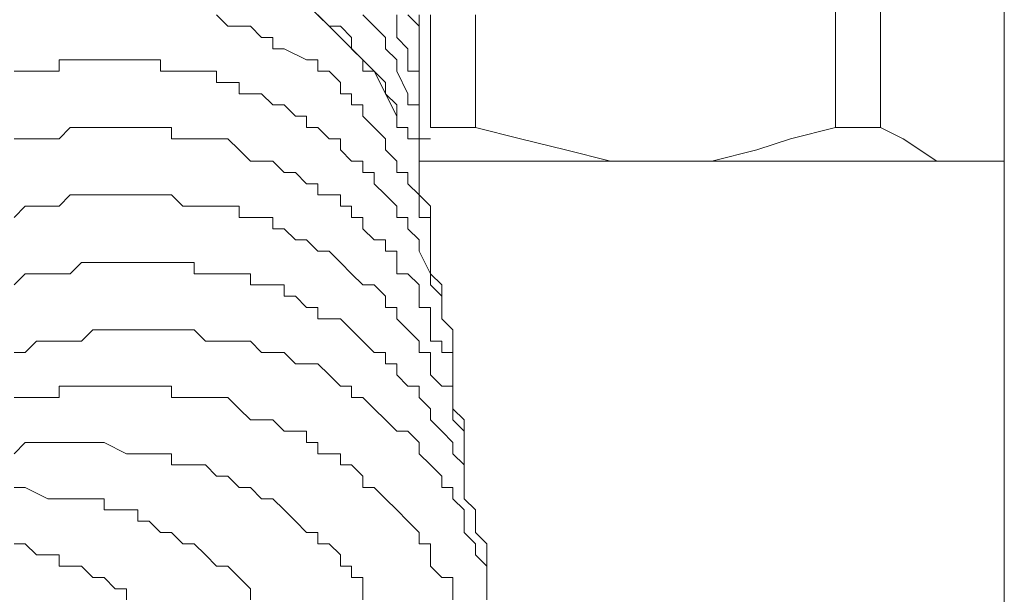
# Model space of a CAD drawing. Units: millimetres. Extents: x 16 to 193, y 77 to 214.
# Drawn here: x 36 to 38, y 109 to 111 of the extents above; entities that cross this region are included whole.
import ezdxf

# ---------------------------------------------------------------- set-up
doc = ezdxf.new("R2010")
doc.units = ezdxf.units.MM
doc.header["$MEASUREMENT"] = 0
doc.layers.add('Livello 2', color=7, linetype='Continuous')

msp = doc.modelspace()

# ---------------------------------------------------------------- linework, layer by layer
at = {"layer": 'Livello 2', "color": 7, "lineweight": 15}
for points in [[(38.4848, 105.447), (38.4848, 113.9716)], [(36.9903, 110.595), (36.9349, 110.7057), (36.8519, 110.7887), (36.7688, 110.8718), (36.6858, 110.9271), (36.5474, 110.9825), (36.4367, 111.0102), (36.326, 111.0378), (36.1876, 111.0655)], [(38.0697, 110.5673), (38.0697, 110.8995)], [(38.1804, 110.8995), (38.1804, 110.5673)], [(36.5474, 110.8441), (36.5751, 110.8164)], [(36.7965, 110.8441), (36.8242, 110.8164)], [(36.9072, 110.8441), (36.9349, 110.8164)], [(36.9903, 110.8441), (36.9903, 110.8164)], [(37.0179, 110.8441), (37.0456, 110.8164)], [(37.0456, 110.8441), (37.0456, 110.8164)], [(37.0456, 110.8441), (37.0456, 110.8164)], [(37.0456, 110.8441), (37.0456, 110.8164)], [(37.0456, 110.8441), (37.0456, 110.8164)], [(37.0733, 110.8441), (37.0733, 110.5673)], [(37.184, 110.8441), (37.184, 110.5673)], [(36.5751, 110.8164), (36.6028, 110.8164)], [(36.6028, 110.8164), (36.6304, 110.8164)], [(36.6304, 110.8164), (36.6581, 110.7887)], [(36.8242, 110.8164), (36.8519, 110.8164)], [(36.8519, 110.8164), (36.8795, 110.7887)], [(36.9349, 110.8164), (36.9626, 110.7887)], [(36.9903, 110.8164), (36.9903, 110.7887)], [(37.0456, 110.8164), (37.0456, 110.7887)], [(37.0456, 110.8164), (37.0456, 110.7887)], [(37.0456, 110.8164), (37.0456, 110.7887)], [(36.6581, 110.7887), (36.6858, 110.7887)], [(36.6858, 110.7887), (36.6858, 110.7611)], [(36.8795, 110.7887), (36.8795, 110.7611)], [(36.9626, 110.7887), (36.9626, 110.7611)], [(36.9903, 110.7887), (37.0179, 110.7611)], [(37.0456, 110.7887), (37.0456, 110.7611)], [(37.0456, 110.7887), (37.0456, 110.7611)], [(36.6858, 110.7611), (36.7135, 110.7611)], [(36.7135, 110.7611), (36.7688, 110.7334)], [(36.8795, 110.7611), (36.9072, 110.7334)], [(36.9626, 110.7611), (36.9903, 110.7334)], [(37.0179, 110.7611), (37.0179, 110.7334)], [(37.0456, 110.7611), (37.0456, 110.7334)], [(37.0456, 110.7611), (37.0456, 110.7334)], [(36.1599, 110.7057), (36.1599, 110.7334)], [(36.1599, 110.7334), (36.1876, 110.7334)], [(36.1876, 110.7334), (36.2153, 110.7334)], [(36.2153, 110.7334), (36.243, 110.7334)], [(36.243, 110.7334), (36.2706, 110.7334)], [(36.2706, 110.7334), (36.326, 110.7334)], [(36.326, 110.7334), (36.3537, 110.7334)], [(36.3537, 110.7334), (36.3814, 110.7334)], [(36.3814, 110.7334), (36.409, 110.7334)], [(36.409, 110.7334), (36.409, 110.7057)], [(36.7688, 110.7334), (36.7965, 110.7334)], [(36.7965, 110.7334), (36.7965, 110.7057)], [(36.9072, 110.7334), (36.9072, 110.7057)], [(36.9903, 110.7334), (36.9903, 110.7057)], [(37.0179, 110.7334), (37.0179, 110.7057)], [(37.0456, 110.7334), (37.0456, 110.7057)], [(36.0492, 110.7057), (36.0769, 110.7057)], [(36.0769, 110.7057), (36.1046, 110.7057)], [(36.1046, 110.7057), (36.1323, 110.7057)], [(36.1323, 110.7057), (36.1599, 110.7057)], [(36.409, 110.7057), (36.4367, 110.7057)], [(36.4367, 110.7057), (36.4644, 110.7057)], [(36.4644, 110.7057), (36.4921, 110.7057)], [(36.4921, 110.7057), (36.5197, 110.7057)], [(36.5197, 110.7057), (36.5474, 110.7057)], [(36.5474, 110.7057), (36.5474, 110.678)], [(36.7965, 110.7057), (36.8242, 110.7057)], [(36.8242, 110.7057), (36.8519, 110.678)], [(36.9072, 110.7057), (36.9349, 110.7057)], [(36.9349, 110.7057), (36.9626, 110.678)], [(36.9903, 110.7057), (37.0179, 110.6504)], [(37.0179, 110.7057), (37.0456, 110.7057)], [(37.0456, 110.7057), (37.0456, 110.6504)], [(37.0456, 110.7057), (37.0456, 110.678)], [(36.5474, 110.678), (36.6028, 110.678)], [(36.6028, 110.678), (36.6028, 110.6504)], [(36.8519, 110.678), (36.8519, 110.6504)], [(36.9626, 110.678), (36.9626, 110.6504)], [(37.0456, 110.678), (37.0456, 110.6504)], [(36.6028, 110.6504), (36.6304, 110.6504)], [(36.6304, 110.6504), (36.6581, 110.6504)], [(36.6581, 110.6504), (36.6858, 110.6227)], [(36.8519, 110.6504), (36.8795, 110.6504)], [(36.8795, 110.6504), (36.8795, 110.6227)], [(36.9626, 110.6504), (36.9903, 110.6227)], [(37.0179, 110.6504), (37.0179, 110.6227)], [(37.0456, 110.6504), (37.0456, 110.6227)], [(36.6858, 110.6227), (36.7135, 110.6227)], [(36.7135, 110.6227), (36.7412, 110.595)], [(36.8795, 110.6227), (36.9072, 110.6227)], [(36.9072, 110.6227), (36.9072, 110.595)], [(36.9903, 110.6227), (36.9903, 110.595)], [(37.0179, 110.6227), (37.0456, 110.6227)], [(37.0456, 110.6227), (37.0456, 110.595)], [(37.0456, 110.6227), (37.0456, 110.595)], [(36.7412, 110.595), (36.7688, 110.595)], [(36.7688, 110.595), (36.7688, 110.5673)], [(36.9072, 110.595), (36.9349, 110.5673)], [(36.9903, 110.5673), (36.9903, 110.595)], [(37.0456, 110.595), (37.0456, 110.5673)], [(37.0456, 110.595), (37.0456, 110.5673)], [(36.1599, 110.5396), (36.1876, 110.5673)], [(36.1876, 110.5673), (36.2153, 110.5673)], [(36.2153, 110.5673), (36.243, 110.5673)], [(36.2706, 110.5673), (36.243, 110.5673)], [(36.2706, 110.5673), (36.2983, 110.5673)], [(36.2983, 110.5673), (36.326, 110.5673)], [(36.326, 110.5673), (36.3537, 110.5673)], [(36.3537, 110.5673), (36.3814, 110.5673)], [(36.3814, 110.5673), (36.409, 110.5673)], [(36.409, 110.5673), (36.4367, 110.5673)], [(36.4367, 110.5673), (36.4367, 110.5396)], [(36.7688, 110.5673), (36.7965, 110.5673)], [(36.7965, 110.5673), (36.8242, 110.5396)], [(36.9349, 110.5673), (36.9626, 110.5396)], [(36.9903, 110.5673), (37.0179, 110.5673)], [(37.0179, 110.5673), (37.0179, 110.5396)], [(37.0456, 110.5673), (37.0456, 110.5396)], [(37.184, 110.5673), (37.0733, 110.5673)], [(38.0697, 110.5673), (37.959, 110.5396), (37.8759, 110.512), (37.7652, 110.4843), (37.5161, 110.4843), (37.4054, 110.512), (37.2947, 110.5396), (37.184, 110.5673)], [(38.0697, 110.5673), (38.1804, 110.5673)], [(38.4848, 110.4843), (38.3188, 110.4843), (38.2357, 110.5396), (38.1804, 110.5673)], [(36.0492, 110.5396), (36.0769, 110.5396)], [(36.0769, 110.5396), (36.1046, 110.5396)], [(36.1046, 110.5396), (36.1323, 110.5396)], [(36.1323, 110.5396), (36.1599, 110.5396)], [(36.4367, 110.5396), (36.4644, 110.5396)], [(36.4644, 110.5396), (36.4921, 110.5396)], [(36.4921, 110.5396), (36.5197, 110.5396)], [(36.5197, 110.5396), (36.5474, 110.5396)], [(36.5474, 110.5396), (36.5751, 110.5396)], [(36.5751, 110.5396), (36.6028, 110.512)], [(36.8242, 110.5396), (36.8519, 110.5396)], [(36.8519, 110.5396), (36.8519, 110.512)], [(36.9626, 110.5396), (36.9626, 110.512)], [(37.0179, 110.5396), (37.0456, 110.5396)], [(37.0456, 110.5396), (37.0456, 110.512)], [(37.0456, 110.5396), (37.0456, 110.4843)], [(37.0456, 110.5396), (37.0733, 110.5396)], [(36.6028, 110.512), (36.6304, 110.4843)], [(36.8519, 110.512), (36.8795, 110.4843)], [(36.9626, 110.512), (36.9903, 110.4843)], [(37.0456, 110.512), (37.0456, 110.4843)], [(36.6304, 110.4843), (36.6581, 110.4843)], [(36.6581, 110.4843), (36.6858, 110.4843)], [(36.6858, 110.4843), (36.7135, 110.4566)], [(36.8795, 110.4843), (36.9072, 110.4843)], [(36.9072, 110.4843), (36.9072, 110.4566)], [(36.9903, 110.4843), (36.9903, 110.4566)], [(37.0456, 110.4843), (37.0456, 110.4566)], [(37.0456, 110.4843), (37.0456, 110.4566)], [(38.4848, 110.4843), (37.0456, 110.4843)], [(36.7135, 110.4566), (36.7412, 110.4566)], [(36.7412, 110.4566), (36.7688, 110.4289)], [(36.9072, 110.4566), (36.9349, 110.4566)], [(36.9349, 110.4566), (36.9349, 110.4289)], [(36.9903, 110.4566), (37.0179, 110.4566)], [(37.0179, 110.4566), (37.0179, 110.4289)], [(37.0456, 110.4566), (37.0456, 110.4289)], [(36.7688, 110.4289), (36.7965, 110.4289)], [(36.7965, 110.4289), (36.7965, 110.4013)], [(36.9349, 110.4289), (36.9626, 110.4013)], [(37.0179, 110.4289), (37.0456, 110.4013)], [(37.0456, 110.4289), (37.0456, 110.4013)], [(36.1599, 110.3736), (36.1876, 110.4013)], [(36.1876, 110.4013), (36.2153, 110.4013)], [(36.2153, 110.4013), (36.243, 110.4013)], [(36.243, 110.4013), (36.2706, 110.4013)], [(36.2706, 110.4013), (36.2983, 110.4013)], [(36.2983, 110.4013), (36.326, 110.4013)], [(36.326, 110.4013), (36.3537, 110.4013)], [(36.3537, 110.4013), (36.3814, 110.4013)], [(36.3814, 110.4013), (36.409, 110.4013)], [(36.409, 110.4013), (36.4367, 110.4013)], [(36.4367, 110.4013), (36.4644, 110.3736)], [(36.7965, 110.4013), (36.8242, 110.4013)], [(36.8242, 110.4013), (36.8519, 110.4013)], [(36.8519, 110.4013), (36.8519, 110.3736)], [(36.9626, 110.4013), (36.9903, 110.3736)], [(37.0456, 110.4013), (37.0733, 110.3736)], [(37.0456, 110.4013), (37.0456, 110.3736)], [(36.0492, 110.3459), (36.0769, 110.3736)], [(36.0769, 110.3736), (36.1046, 110.3736)], [(36.1046, 110.3736), (36.1323, 110.3736)], [(36.1323, 110.3736), (36.1599, 110.3736)], [(36.4644, 110.3736), (36.4921, 110.3736)], [(36.4921, 110.3736), (36.5197, 110.3736)], [(36.5197, 110.3736), (36.5474, 110.3736)], [(36.5474, 110.3736), (36.5751, 110.3736)], [(36.5751, 110.3736), (36.6028, 110.3736)], [(36.6028, 110.3736), (36.6028, 110.3459)], [(36.8519, 110.3736), (36.8795, 110.3736)], [(36.8795, 110.3736), (36.8795, 110.3459)], [(36.9903, 110.3736), (36.9903, 110.3459)], [(37.0456, 110.3736), (37.0456, 110.3459)], [(37.0733, 110.3736), (37.0733, 110.3459)], [(36.6028, 110.3459), (36.6304, 110.3459)], [(36.6304, 110.3459), (36.6581, 110.3459)], [(36.6581, 110.3459), (36.6858, 110.3459)], [(36.6858, 110.3459), (36.6858, 110.3182)], [(36.8795, 110.3459), (36.9072, 110.3459)], [(36.9072, 110.3459), (36.9072, 110.3182)], [(36.9903, 110.3459), (37.0179, 110.3459)], [(37.0179, 110.3459), (37.0179, 110.3182)], [(37.0456, 110.3459), (37.0733, 110.3459)], [(37.0733, 110.3459), (37.0733, 110.3182)], [(37.0733, 110.3459), (37.0733, 110.3182)], [(36.6858, 110.3182), (36.7135, 110.3182)], [(36.7135, 110.3182), (36.7412, 110.2905)], [(36.9072, 110.3182), (36.9349, 110.2905)], [(37.0179, 110.3182), (37.0456, 110.2905)], [(37.0733, 110.3182), (37.0733, 110.2905)], [(37.0733, 110.3182), (37.0733, 110.2905)], [(36.7412, 110.2905), (36.7688, 110.2905)], [(36.7688, 110.2905), (36.7965, 110.2629)], [(36.9349, 110.2905), (36.9626, 110.2905)], [(36.9626, 110.2905), (36.9626, 110.2629)], [(37.0456, 110.2905), (37.0456, 110.2629)], [(37.0733, 110.2905), (37.0733, 110.2629)], [(36.7965, 110.2629), (36.8242, 110.2629)], [(36.8242, 110.2629), (36.8519, 110.2352)], [(36.9626, 110.2629), (36.9903, 110.2629)], [(36.9903, 110.2629), (36.9903, 110.2352)], [(37.0456, 110.2629), (37.0733, 110.2075)], [(37.0733, 110.2629), (37.0733, 110.2352)], [(36.1876, 110.2075), (36.2153, 110.2352)], [(36.2153, 110.2352), (36.243, 110.2352)], [(36.243, 110.2352), (36.2706, 110.2352)], [(36.2706, 110.2352), (36.2983, 110.2352)], [(36.326, 110.2352), (36.2983, 110.2352)], [(36.326, 110.2352), (36.3537, 110.2352)], [(36.3537, 110.2352), (36.3814, 110.2352)], [(36.3814, 110.2352), (36.409, 110.2352)], [(36.409, 110.2352), (36.4367, 110.2352)], [(36.4367, 110.2352), (36.4921, 110.2352)], [(36.4921, 110.2352), (36.4921, 110.2075)], [(36.8519, 110.2352), (36.8795, 110.2075)], [(36.9903, 110.2352), (36.9903, 110.2075)], [(37.0733, 110.2352), (37.0733, 110.2075)], [(36.0492, 110.1798), (36.0769, 110.2075)], [(36.0769, 110.2075), (36.1323, 110.2075)], [(36.1323, 110.2075), (36.1599, 110.2075)], [(36.1599, 110.2075), (36.1876, 110.2075)], [(36.4921, 110.2075), (36.5197, 110.2075)], [(36.5197, 110.2075), (36.5474, 110.2075)], [(36.5474, 110.2075), (36.5751, 110.2075)], [(36.5751, 110.2075), (36.6028, 110.2075)], [(36.6028, 110.2075), (36.6304, 110.2075)], [(36.6304, 110.2075), (36.6304, 110.1798)], [(36.8795, 110.2075), (36.9072, 110.1798)], [(36.9903, 110.2075), (37.0179, 110.2075)], [(37.0179, 110.2075), (37.0456, 110.1798)], [(37.0733, 110.2075), (37.0733, 110.1798)], [(37.0733, 110.2075), (37.101, 110.1798)], [(36.6304, 110.1798), (36.6581, 110.1798)], [(36.6581, 110.1798), (36.6858, 110.1798)], [(36.6858, 110.1798), (36.7135, 110.1798)], [(36.7135, 110.1798), (36.7135, 110.1522)], [(36.9072, 110.1798), (36.9349, 110.1798)], [(36.9349, 110.1798), (36.9626, 110.1522)], [(37.0456, 110.1798), (37.0456, 110.1522)], [(37.0733, 110.1798), (37.101, 110.1522)], [(37.101, 110.1798), (37.101, 110.1522)], [(36.7135, 110.1522), (36.7412, 110.1522)], [(36.7412, 110.1522), (36.7688, 110.1245)], [(36.9626, 110.1522), (36.9626, 110.1245)], [(37.0456, 110.1522), (37.0456, 110.1245)], [(37.101, 110.1522), (37.101, 110.1245)], [(37.101, 110.1522), (37.101, 110.1245)], [(36.7688, 110.1245), (36.7965, 110.1245)], [(36.7965, 110.1245), (36.7965, 110.0968)], [(36.9626, 110.1245), (36.9903, 110.1245)], [(36.9903, 110.1245), (36.9903, 110.0968)], [(37.0456, 110.1245), (37.0733, 110.1245)], [(37.0733, 110.1245), (37.0733, 110.0968)], [(37.101, 110.1245), (37.101, 110.0968)], [(36.7965, 110.0968), (36.8519, 110.0968)], [(36.8519, 110.0968), (36.8795, 110.0691)], [(36.9903, 110.0968), (37.0179, 110.0691)], [(37.0733, 110.0968), (37.0733, 110.0415)], [(37.101, 110.0968), (37.1286, 110.0691)], [(36.2153, 110.0415), (36.243, 110.0691)], [(36.243, 110.0691), (36.2706, 110.0691)], [(36.2706, 110.0691), (36.326, 110.0691)], [(36.326, 110.0691), (36.3537, 110.0691)], [(36.3537, 110.0691), (36.3814, 110.0691)], [(36.3814, 110.0691), (36.409, 110.0691)], [(36.409, 110.0691), (36.4367, 110.0691)], [(36.4367, 110.0691), (36.4921, 110.0691)], [(36.4921, 110.0691), (36.5197, 110.0415)], [(36.8795, 110.0691), (36.9072, 110.0415)], [(37.0179, 110.0691), (37.0456, 110.0415)], [(37.1286, 110.0691), (37.1286, 110.0415)], [(36.0769, 110.0138), (36.1046, 110.0415)], [(36.1046, 110.0415), (36.1323, 110.0415)], [(36.1323, 110.0415), (36.1599, 110.0415)], [(36.1599, 110.0415), (36.1876, 110.0415)], [(36.1876, 110.0415), (36.2153, 110.0415)], [(36.5197, 110.0415), (36.5474, 110.0415)], [(36.5474, 110.0415), (36.5751, 110.0415)], [(36.5751, 110.0415), (36.6028, 110.0415)], [(36.6028, 110.0415), (36.6304, 110.0415)], [(36.6304, 110.0415), (36.6581, 110.0138)], [(36.9072, 110.0415), (36.9349, 110.0138)], [(37.0456, 110.0415), (37.0456, 110.0138)], [(37.0733, 110.0415), (37.101, 110.0415)], [(37.101, 110.0415), (37.101, 110.0138)], [(37.1286, 110.0415), (37.1286, 110.0138)], [(36.0492, 110.0138), (36.0769, 110.0138)], [(36.6581, 110.0138), (36.6858, 110.0138)], [(36.6858, 110.0138), (36.7135, 110.0138)], [(36.7135, 110.0138), (36.7412, 109.9861)], [(36.9349, 110.0138), (36.9626, 110.0138)], [(36.9626, 110.0138), (36.9626, 109.9861)], [(37.0456, 110.0138), (37.0733, 110.0138)], [(37.0733, 110.0138), (37.0733, 109.9861)], [(37.101, 110.0138), (37.1286, 110.0138)], [(37.1286, 110.0138), (37.1286, 109.9861)], [(37.1286, 110.0138), (37.1286, 109.9861)], [(36.7412, 109.9861), (36.7688, 109.9861)], [(36.7688, 109.9861), (36.7965, 109.9861)], [(36.7965, 109.9861), (36.8242, 109.9584)], [(36.9626, 109.9861), (36.9903, 109.9861)], [(36.9903, 109.9861), (36.9903, 109.9584)], [(37.0733, 109.9861), (37.0733, 109.9584)], [(37.1286, 109.9861), (37.1286, 109.9584)], [(36.8242, 109.9584), (36.8519, 109.9307)], [(36.9903, 109.9584), (37.0179, 109.9307)], [(37.0733, 109.9584), (37.101, 109.9307)], [(37.1286, 109.9584), (37.1286, 109.9307)], [(36.1599, 109.9031), (36.1599, 109.9307)], [(36.1599, 109.9307), (36.1876, 109.9307)], [(36.1876, 109.9307), (36.2153, 109.9307)], [(36.2153, 109.9307), (36.243, 109.9307)], [(36.243, 109.9307), (36.2706, 109.9307)], [(36.2706, 109.9307), (36.2983, 109.9307)], [(36.2983, 109.9307), (36.326, 109.9307)], [(36.326, 109.9307), (36.3537, 109.9307)], [(36.3537, 109.9307), (36.3814, 109.9307)], [(36.3814, 109.9307), (36.409, 109.9307)], [(36.409, 109.9307), (36.4367, 109.9307)], [(36.4367, 109.9307), (36.4367, 109.9031)], [(36.8519, 109.9307), (36.8795, 109.9307)], [(36.8795, 109.9307), (36.8795, 109.9031)], [(37.0179, 109.9307), (37.0456, 109.9307)], [(37.0456, 109.9307), (37.0456, 109.9031)], [(37.101, 109.9307), (37.1286, 109.9307)], [(37.1286, 109.9307), (37.1286, 109.9031)], [(37.1286, 109.9307), (37.1286, 109.9031)], [(36.0492, 109.9031), (36.0769, 109.9031)], [(36.0769, 109.9031), (36.1323, 109.9031)], [(36.1323, 109.9031), (36.1599, 109.9031)], [(36.4367, 109.9031), (36.4644, 109.9031)], [(36.4644, 109.9031), (36.4921, 109.9031)], [(36.4921, 109.9031), (36.5197, 109.9031)], [(36.5197, 109.9031), (36.5474, 109.9031)], [(36.5474, 109.9031), (36.5751, 109.9031)], [(36.5751, 109.9031), (36.6028, 109.8754)], [(36.8795, 109.9031), (36.9072, 109.9031)], [(36.9072, 109.9031), (36.9349, 109.8754)], [(37.0456, 109.9031), (37.0733, 109.8754)], [(37.1286, 109.9031), (37.1286, 109.8754)], [(37.1286, 109.9031), (37.1286, 109.8754)], [(36.6028, 109.8754), (36.6304, 109.8477)], [(36.9349, 109.8754), (36.9626, 109.8477)], [(37.0733, 109.8754), (37.0733, 109.8477)], [(37.1286, 109.8754), (37.1286, 109.8477)], [(37.1286, 109.8754), (37.1563, 109.8477)], [(36.6304, 109.8477), (36.6581, 109.8477)], [(36.6581, 109.8477), (36.6858, 109.8477)], [(36.6858, 109.8477), (36.7135, 109.82)], [(36.9626, 109.8477), (36.9903, 109.82)], [(37.0733, 109.8477), (37.101, 109.82)], [(37.1286, 109.8477), (37.1563, 109.82)], [(37.1563, 109.8477), (37.1563, 109.82)], [(36.7135, 109.82), (36.7412, 109.82)], [(36.7412, 109.82), (36.7688, 109.82)], [(36.7688, 109.82), (36.7688, 109.7924)], [(36.9903, 109.82), (37.0179, 109.82)], [(37.0179, 109.82), (37.0456, 109.7924)], [(37.101, 109.82), (37.1286, 109.7924)], [(37.1563, 109.82), (37.1563, 109.7924)], [(36.0492, 109.7647), (36.0769, 109.7924)], [(36.0769, 109.7924), (36.1323, 109.7924)], [(36.1323, 109.7924), (36.1599, 109.7924)], [(36.1599, 109.7924), (36.1876, 109.7924)], [(36.1876, 109.7924), (36.2153, 109.7924)], [(36.2153, 109.7924), (36.243, 109.7924)], [(36.243, 109.7924), (36.2706, 109.7924)], [(36.2706, 109.7924), (36.326, 109.7647)], [(36.7688, 109.7924), (36.7965, 109.7924)], [(36.7965, 109.7924), (36.7965, 109.7647)], [(37.0456, 109.7924), (37.0456, 109.7647)], [(37.1286, 109.7924), (37.1286, 109.7647)], [(37.1563, 109.7924), (37.1563, 109.7647)], [(36.326, 109.7647), (36.3537, 109.7647)], [(36.3537, 109.7647), (36.409, 109.7647)], [(36.409, 109.7647), (36.4367, 109.7647)], [(36.4367, 109.7647), (36.4367, 109.737)], [(36.7965, 109.7647), (36.8242, 109.7647)], [(36.8242, 109.7647), (36.8519, 109.7647)], [(36.8519, 109.7647), (36.8519, 109.737)], [(37.0456, 109.7647), (37.0733, 109.737)], [(37.1286, 109.7647), (37.1563, 109.737)], [(37.1563, 109.7647), (37.1563, 109.737)], [(36.4367, 109.737), (36.4921, 109.737)], [(36.4921, 109.737), (36.5197, 109.737)], [(36.5197, 109.737), (36.5474, 109.7093)], [(36.8519, 109.737), (36.8795, 109.737)], [(36.8795, 109.737), (36.9072, 109.7093)], [(37.0733, 109.737), (37.101, 109.7093)], [(37.1563, 109.737), (37.1563, 109.7093)], [(37.1563, 109.737), (37.1563, 109.7093)], [(36.5474, 109.7093), (36.5751, 109.7093)], [(36.5751, 109.7093), (36.6028, 109.6817)], [(36.9072, 109.7093), (36.9072, 109.6817)], [(37.101, 109.7093), (37.101, 109.6817)], [(37.1563, 109.7093), (37.1563, 109.6817)], [(37.1563, 109.7093), (37.1563, 109.6817)], [(36.0492, 109.6817), (36.0769, 109.6817)], [(36.0769, 109.6817), (36.1323, 109.654)], [(36.6028, 109.6817), (36.6304, 109.6817)], [(36.6304, 109.6817), (36.6581, 109.654)], [(36.9072, 109.6817), (36.9349, 109.6817)], [(36.9349, 109.6817), (36.9626, 109.654)], [(37.101, 109.6817), (37.1286, 109.6817)], [(37.1286, 109.6817), (37.1286, 109.654)], [(37.1563, 109.6817), (37.1563, 109.654)], [(37.1563, 109.6817), (37.1563, 109.654)], [(36.1599, 109.654), (36.1323, 109.654)], [(36.1599, 109.654), (36.1876, 109.654)], [(36.1876, 109.654), (36.243, 109.654)], [(36.243, 109.654), (36.2706, 109.654)], [(36.2706, 109.654), (36.2706, 109.6263)], [(36.6581, 109.654), (36.6858, 109.654)], [(36.6858, 109.654), (36.7135, 109.6263)], [(36.9626, 109.654), (36.9903, 109.6263)], [(37.1286, 109.654), (37.1563, 109.6263)], [(37.1563, 109.654), (37.184, 109.6263)], [(36.2706, 109.6263), (36.326, 109.6263)], [(36.326, 109.6263), (36.3537, 109.6263)], [(36.3537, 109.6263), (36.3537, 109.5986)], [(36.7135, 109.6263), (36.7412, 109.5986)], [(36.9903, 109.6263), (37.0179, 109.5986)], [(37.1563, 109.6263), (37.1563, 109.5986)], [(37.184, 109.6263), (37.184, 109.5986)], [(36.3537, 109.5986), (36.3814, 109.5986)], [(36.3814, 109.5986), (36.409, 109.5709)], [(36.7412, 109.5986), (36.7688, 109.5709)], [(37.0179, 109.5986), (37.0456, 109.5709)], [(37.1563, 109.5986), (37.1563, 109.5709)], [(37.184, 109.5986), (37.184, 109.5709)], [(36.409, 109.5709), (36.4367, 109.5709)], [(36.4367, 109.5709), (36.4644, 109.5433)], [(36.7688, 109.5709), (36.7965, 109.5709)], [(36.7965, 109.5709), (36.7965, 109.5433)], [(37.0456, 109.5709), (37.0456, 109.5433)], [(37.1563, 109.5709), (37.184, 109.5433)], [(37.184, 109.5709), (37.2117, 109.5433)], [(36.0492, 109.5433), (36.0769, 109.5433)], [(36.0769, 109.5433), (36.1046, 109.5156)], [(36.4644, 109.5433), (36.4921, 109.5433)], [(36.4921, 109.5433), (36.5197, 109.5156)], [(36.7965, 109.5433), (36.8242, 109.5433)], [(36.8242, 109.5433), (36.8519, 109.5156)], [(37.0456, 109.5433), (37.0733, 109.5433)], [(37.0733, 109.5433), (37.0733, 109.4879)], [(37.184, 109.5433), (37.184, 109.5156)], [(37.2117, 109.5433), (37.2117, 109.4879)], [(36.1046, 109.5156), (36.1323, 109.5156)], [(36.1323, 109.5156), (36.1599, 109.5156)], [(36.1599, 109.5156), (36.1599, 109.4879)], [(36.5197, 109.5156), (36.5474, 109.4879)], [(36.8519, 109.5156), (36.8519, 109.4879)], [(37.184, 109.5156), (37.2117, 109.4879)], [(36.1599, 109.4879), (36.1876, 109.4879)], [(36.1876, 109.4879), (36.2153, 109.4879)], [(36.2153, 109.4879), (36.243, 109.4602)], [(36.5474, 109.4879), (36.5751, 109.4879)], [(36.5751, 109.4879), (36.6028, 109.4602)], [(36.8519, 109.4879), (36.8795, 109.4879)], [(36.8795, 109.4879), (36.8795, 109.4602)], [(37.0733, 109.4879), (37.101, 109.4602)], [(37.2117, 109.4879), (37.2117, 109.4602)], [(36.243, 109.4602), (36.2706, 109.4602)], [(36.2706, 109.4602), (36.2983, 109.4326)], [(36.6028, 109.4602), (36.6304, 109.4326)], [(36.8795, 109.4602), (36.9072, 109.4602)], [(36.9072, 109.4602), (36.9072, 109.4326)], [(37.101, 109.4602), (37.1286, 109.4602)], [(37.1286, 109.4602), (37.1286, 109.4326)], [(37.2117, 109.4602), (37.2117, 109.4326)], [(36.2983, 109.4326), (36.326, 109.4326)], [(36.326, 109.4326), (36.326, 109.4049)], [(36.6304, 109.4326), (36.6304, 109.4049)], [(36.9072, 109.4326), (36.9072, 109.4049)], [(37.1286, 109.4326), (37.1286, 109.4049)], [(37.2117, 109.4326), (37.2117, 109.4049)]]:
    msp.add_lwpolyline(points, dxfattribs=at)

doc.saveas('drawing.dxf')
